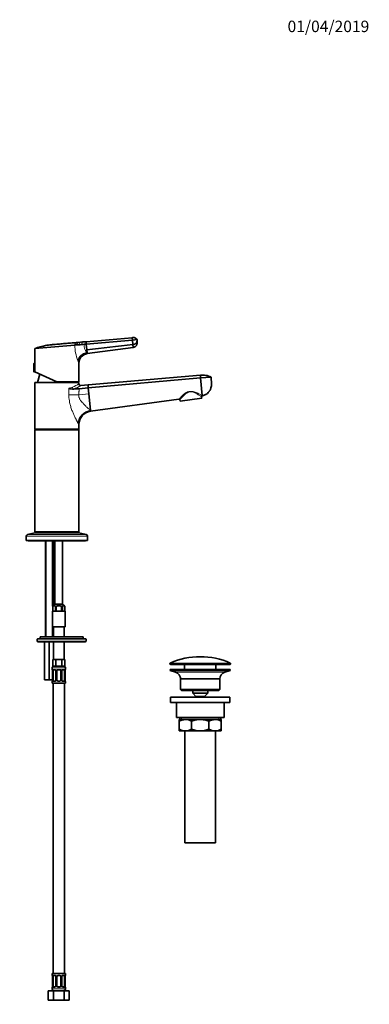
# Model space of a CAD drawing. Units: millimetres. Extents: x 0 to 1478, y 0 to 1758.
# Drawn here: x 1112 to 1478, y 727 to 1758 of the extents above; entities that cross this region are included whole.
import ezdxf
from ezdxf import colors
from ezdxf.entities.mleader import LeaderData, LeaderLine
from ezdxf.math import Vec2, Vec3

# ---------------------------------------------------------------- set-up
doc = ezdxf.new("R2010")
doc.units = ezdxf.units.MM
doc.layers.add('DV4_Défaut', color=7, linetype='Continuous')
doc.layers.add('Défaut', color=7, linetype='Continuous')

# ---------------------------------------------------------------- blocks, each defined once
blk = doc.blocks.new('_DOT')
at = {"color": 0}
blk.add_line((0, 0), (-1, 0), dxfattribs=at)
at = {"color": 0, "const_width": 0.333}
blk.add_lwpolyline([(-0.1665, 0, 1), (0.1665, 0, 1)], format="xyb", close=True, dxfattribs=at)
blk = doc.blocks.new('SE3')
at = {"layer": 'DV4_Défaut', "color": 7, "linetype": 'Continuous', "lineweight": 35}
for p, q in [((1181.6, 1420.6), (1229.9, 1424.8)), ((1229.9, 1424.8), (1230.1, 1422.3)), ((1128, 1413.4), (1169.8, 1417.1)), ((1128, 1413.4), (1128, 1397.9)), ((1169.8, 1417.1), (1169.8, 1417.1)), ((1171.3, 1419.7), (1173.4, 1419.9)), ((1173.4, 1419.9), (1175.6, 1420.1)), ((1175.6, 1420.1), (1177.8, 1420.3)), ((1177.8, 1420.3), (1181.6, 1420.6)), ((1179.6, 1417.9), (1181.8, 1418.1)), ((1181.6, 1420.6), (1181.8, 1418.1)), ((1181.8, 1418.1), (1230.1, 1422.3)), ((1182.3, 1412.1), (1181.8, 1418.1)), ((1182.7, 1408.1), (1230.8, 1414.6)), ((1230.1, 1422.3), (1234.9, 1422.8)), ((1230.1, 1422.3), (1230.5, 1417.6)), ((1230.5, 1417.6), (1230.8, 1414.6)), ((1182.6, 1409.4), (1182.3, 1412.1)), ((1182.6, 1409), (1182.6, 1409.4)), ((1182.7, 1408.1), (1182.6, 1409)), ((1127, 1397.6), (1127, 1389.2)), ((1128, 1397.9), (1127.3, 1397.9)), ((1128, 1397.9), (1128, 1388.9)), ((1174, 1378.4), (1174, 1398.1)), ((1127.3, 1388.9), (1128, 1388.9)), ((1151, 1378.4), (1128, 1389.1)), ((1133.2, 1386.7), (1130.8, 1377.9)), ((1183.7, 1375.3), (1301.2, 1385.6)), ((1183.9, 1372.3), (1301.4, 1382.6)), ((1301.2, 1385.6), (1301.4, 1382.6)), ((1301.4, 1382.6), (1312.4, 1383.5)), ((1301.4, 1382.6), (1303, 1364.1)), ((1128, 1377.9), (1174, 1377.9)), ((1128, 1377.9), (1128, 1328.9)), ((1151, 1378.4), (1174, 1378.4)), ((1171.3, 1377.9), (1171.1, 1378.4)), ((1174, 1376.6), (1174, 1377.9)), ((1174.2, 1371.4), (1183.9, 1372.3)), ((1176.2, 1374.6), (1183.7, 1375.3)), ((1183.9, 1372.3), (1183.7, 1375.3)), ((1183.9, 1372.3), (1184.5, 1366)), ((1168.6, 1371), (1168.6, 1371)), ((1184.5, 1366), (1186, 1348.8)), ((1302.6, 1361.6), (1279.9, 1358.4)), ((1302.6, 1361.6), (1302.5, 1362.9)), ((1303, 1364.1), (1303.1, 1363.9)), ((1278.6, 1360.5), (1186.1, 1347.7)), ((1279.7, 1359.7), (1279.9, 1358.4)), ((1186, 1348.8), (1186, 1348.7)), ((1186, 1348.7), (1186.1, 1347.7)), ((1174, 1328.9), (1174, 1333.8)), ((1128.5, 1328.9), (1128, 1328.4)), ((1128, 1328.9), (1174, 1328.9)), ((1128, 1328.4), (1174, 1328.4)), ((1128, 1328.4), (1128, 1221.4)), ((1174, 1328.4), (1173.5, 1328.9)), ((1174, 1221.4), (1174, 1328.4)), ((1119, 1217), (1119, 1212.4)), ((1128, 1220.4), (1120.3, 1218.7)), ((1128, 1221.4), (1174, 1221.4)), ((1128, 1221.4), (1128.5, 1220.9)), ((1128, 1220.4), (1174, 1220.4)), ((1128.5, 1220.9), (1173.5, 1220.9)), ((1131, 1220.9), (1131, 1220.4)), ((1171, 1220.4), (1171, 1220.9)), ((1173.5, 1220.9), (1174, 1221.4)), ((1181.7, 1218.7), (1174, 1220.4)), ((1183, 1212.4), (1183, 1217)), ((1119, 1212.4), (1183, 1212.4)), ((1121, 1212.4), (1121, 1211.9)), ((1121, 1211.9), (1181, 1211.9)), ((1139, 1211.9), (1139, 1111.4)), ((1147, 1143.6), (1147, 1211.9)), ((1149, 1211.9), (1149, 1145.6)), ((1157, 1145.6), (1157, 1211.9)), ((1181, 1211.9), (1181, 1212.4)), ((1149, 1145.6), (1146.9, 1143.5)), ((1149, 1145.6), (1157, 1145.6)), ((1159.2, 1143.5), (1157, 1145.6)), ((1146.5, 1138.4), (1159.5, 1138.4)), ((1146.5, 1138.4), (1146.5, 1121.9)), ((1146.9, 1143.5), (1146.9, 1143.5)), ((1146.9, 1143.5), (1146.9, 1138.4)), ((1146.9, 1143.5), (1146.9, 1138.4)), ((1150.3, 1143.5), (1149.6, 1143.5)), ((1149.6, 1143.5), (1149.6, 1138.4)), ((1150.3, 1143.5), (1150.3, 1138.4)), ((1155.8, 1143.5), (1155.8, 1138.4)), ((1156.4, 1143.5), (1155.8, 1143.5)), ((1156.4, 1143.5), (1156.4, 1138.4)), ((1159.1, 1143.5), (1159.2, 1143.5)), ((1159.1, 1143.5), (1159.1, 1138.4)), ((1159.2, 1138.4), (1159.2, 1143.5)), ((1159.5, 1121.9), (1159.5, 1138.4)), ((1146.5, 1121.9), (1159.5, 1121.9)), ((1147, 1111.4), (1147, 1121.9)), ((1147.5, 1121.9), (1147.5, 1111.4)), ((1158.5, 1111.4), (1158.5, 1121.9)), ((1130.5, 1108.9), (1130.5, 1106.9)), ((1131, 1109.4), (1181, 1109.4)), ((1181, 1106.4), (1131, 1106.4)), ((1133.5, 1111.4), (1178.5, 1111.4)), ((1133.5, 1111.4), (1133.5, 1109.4)), ((1138, 1066.4), (1138, 1106.4)), ((1143, 1066.4), (1143, 1106.4)), ((1147.5, 1106.4), (1147.5, 1087.9)), ((1158.5, 1087.9), (1158.5, 1106.4)), ((1178.5, 1109.4), (1178.5, 1111.4)), ((1181.5, 1106.9), (1181.5, 1108.9)), ((1148.2, 1087.9), (1146.7, 1087.9)), ((1146.7, 1087.9), (1146.7, 1080.9)), ((1149.8, 1087.9), (1148.2, 1087.9)), ((1153, 1087.9), (1149.8, 1087.9)), ((1149.8, 1087.9), (1149.8, 1080.9)), ((1156.2, 1087.9), (1153, 1087.9)), ((1157.8, 1087.9), (1156.2, 1087.9)), ((1156.2, 1087.9), (1156.2, 1080.9)), ((1159.4, 1087.9), (1157.8, 1087.9)), ((1159.4, 1087.9), (1159.4, 1080.9)), ((1269.3, 1083.6), (1269.3, 1083.2)), ((1332.8, 1083.2), (1332.8, 1083.6)), ((1146, 1078.9), (1146, 1077.4)), ((1146.5, 1076), (1146.5, 1066.1)), ((1149.8, 1080.9), (1146.7, 1080.9)), ((1147.2, 1066.1), (1147.2, 1076)), ((1149.1, 1077), (1147.7, 1077)), ((1156.2, 1080.9), (1149.8, 1080.9)), ((1150, 1076), (1150, 1066.1)), ((1151, 1066.1), (1151, 1076)), ((1154, 1077), (1152, 1077)), ((1155, 1076), (1155, 1066.1)), ((1156.1, 1066.1), (1156.1, 1076)), ((1159.4, 1080.9), (1156.2, 1080.9)), ((1158.3, 1077), (1156.9, 1077)), ((1158.8, 1076), (1158.8, 1066.1)), ((1159.6, 1076), (1159.6, 1076.2)), ((1159.6, 1066.1), (1159.6, 1076)), ((1160, 1077.4), (1160, 1078.9)), ((1269.5, 1077.4), (1332.5, 1077.4)), ((1269.5, 1077.4), (1269.5, 1076.4)), ((1269.5, 1076.4), (1332.5, 1076.4)), ((1269.5, 1076.4), (1275.2, 1074.5)), ((1269.8, 1082.7), (1332.3, 1082.7)), ((1284.5, 1082.7), (1284.5, 1077.4)), ((1317.5, 1077.4), (1317.5, 1082.7)), ((1326.8, 1074.5), (1332.5, 1076.4)), ((1332.5, 1076.4), (1332.5, 1077.4)), ((1138, 1066.4), (1143, 1066.4)), ((1143, 1066.4), (1146.5, 1066.4)), ((1146, 1064.7), (1146, 1062.9)), ((1146, 1062.9), (1160, 1062.9)), ((1146.4, 1066.1), (1146.4, 1065.9)), ((1147, 1062.9), (1147, 758.9)), ((1147.7, 1065.1), (1149.1, 1065.1)), ((1152, 1065.1), (1154, 1065.1)), ((1156.9, 1065.1), (1158.3, 1065.1)), ((1159, 758.9), (1159, 1062.9)), ((1160, 1062.9), (1160, 1064.7)), ((1280.5, 1067.4), (1321.5, 1067.4)), ((1280.5, 1067.4), (1280.5, 1056.4)), ((1321.5, 1056.4), (1321.5, 1067.4)), ((1280.5, 1056.4), (1321.5, 1056.4)), ((1280.5, 1056.4), (1281.5, 1055.4)), ((1281.5, 1055.4), (1320.5, 1055.4)), ((1293.3, 1055.4), (1293.3, 1052.4)), ((1293.3, 1052.4), (1308.8, 1052.4)), ((1293.3, 1052.4), (1296.5, 1048.9)), ((1305.5, 1048.9), (1308.8, 1052.4)), ((1308.8, 1052.4), (1308.8, 1055.4)), ((1320.5, 1055.4), (1321.5, 1056.4)), ((1270, 1048.4), (1332, 1048.4)), ((1270, 1048.4), (1270, 1042.9)), ((1270, 1042.9), (1332, 1042.9)), ((1276, 1042.9), (1276, 1026.9)), ((1296.5, 1048.9), (1305.5, 1048.9)), ((1326, 1026.9), (1326, 1042.9)), ((1332, 1042.9), (1332, 1048.4)), ((1276, 1026.9), (1326, 1026.9)), ((1279, 1024.9), (1285.4, 1024.9)), ((1279, 1023.1), (1279, 1024.9)), ((1279, 1014.7), (1279, 1023.1)), ((1279.7, 1026.9), (1279.7, 1024.9)), ((1285.4, 1024.9), (1301, 1024.9)), ((1291.9, 1014.7), (1291.9, 1023.1)), ((1301, 1024.9), (1316.6, 1024.9)), ((1310.1, 1014.7), (1310.1, 1023.1)), ((1316.6, 1024.9), (1323, 1024.9)), ((1322.4, 1024.9), (1322.4, 1026.9)), ((1323, 1024.9), (1323, 1023.1)), ((1323, 1014.7), (1323, 1023.1)), ((1279, 1012.9), (1279, 1014.7)), ((1279, 1012.9), (1285.4, 1012.9)), ((1285, 1012.9), (1285, 895.9)), ((1285.4, 1012.9), (1301, 1012.9)), ((1301, 1012.9), (1316.6, 1012.9)), ((1316.6, 1012.9), (1323, 1012.9)), ((1317, 895.9), (1317, 1012.9)), ((1323, 1014.7), (1323, 1012.9)), ((1285, 895.9), (1317, 895.9)), ((1146, 758.9), (1160, 758.9)), ((1146, 758.9), (1146, 757.1)), ((1146.5, 755.7), (1146.5, 745.8)), ((1147.2, 745.8), (1147.2, 755.7)), ((1149.1, 756.7), (1147.7, 756.7)), ((1150, 755.7), (1150, 745.8)), ((1151, 745.8), (1151, 755.7)), ((1154, 756.7), (1152, 756.7)), ((1155, 755.7), (1155, 745.8)), ((1156.1, 745.8), (1156.1, 755.7)), ((1158.3, 756.7), (1156.9, 756.7)), ((1158.8, 755.7), (1158.8, 745.8)), ((1159.6, 755.7), (1159.6, 755.9)), ((1159.6, 745.8), (1159.6, 755.7)), ((1160, 757.1), (1160, 758.9)), ((1146, 744.4), (1146, 742.9)), ((1146.4, 745.8), (1146.4, 745.6)), ((1147.7, 744.8), (1149.1, 744.8)), ((1152, 744.8), (1154, 744.8)), ((1156.9, 744.8), (1158.3, 744.8)), ((1160, 742.9), (1160, 744.4)), ((1142, 740.9), (1147.5, 740.9)), ((1142, 730.9), (1142, 740.9)), ((1147.5, 740.9), (1158.5, 740.9)), ((1147.5, 730.9), (1147.5, 740.9)), ((1158.5, 740.9), (1164, 740.9)), ((1158.5, 730.9), (1158.5, 740.9)), ((1164, 730.9), (1164, 740.9)), ((1142, 730.9), (1147.5, 730.9)), ((1147.5, 730.9), (1158.5, 730.9)), ((1158.5, 730.9), (1164, 730.9))]:
    blk.add_line(p, q, dxfattribs=at)
at = {"layer": 'DV4_Défaut', "color": 7, "linetype": 'Continuous', "lineweight": 18}
for p, q in [((1182.2, 1409.4), (1182.6, 1409.4)), ((1182.2, 1409.4), (1182.6, 1409)), ((1127.3, 1397.9), (1127.3, 1388.9)), ((1173.2, 1399.9), (1172.9, 1400.9)), ((1163.4, 1370.5), (1163.4, 1371.9)), ((1163.6, 1365.1), (1163.4, 1370.5)), ((1163.6, 1365.1), (1173.9, 1365.1)), ((1168.6, 1371), (1168.6, 1371)), ((1168.6, 1371), (1168.6, 1371)), ((1173.9, 1365.1), (1184.5, 1366)), ((1173.1, 1335.1), (1173, 1335.3)), ((1119, 1217), (1183, 1217)), ((1120.3, 1218.7), (1181.7, 1218.7)), ((1139.8, 1211.9), (1139.8, 1111.4)), ((1146.2, 1211.9), (1146.2, 1143.6)), ((1146.2, 1121.9), (1146.2, 1111.4)), ((1181.5, 1108.9), (1130.5, 1108.9)), ((1130.5, 1106.9), (1181.5, 1106.9)), ((1269.3, 1083.6), (1332.8, 1083.6)), ((1269.3, 1083.2), (1332.8, 1083.2)), ((1269.6, 1084), (1332.5, 1084)), ((1146, 1078.9), (1160, 1078.9)), ((1146.1, 1077.4), (1146, 1077.4)), ((1146.5, 1076), (1146.5, 1066.1)), ((1146.5, 1076), (1146.5, 1076)), ((1146.6, 1066.1), (1146.6, 1076)), ((1147.2, 1076), (1146.6, 1076)), ((1147.4, 1077.4), (1148.9, 1077.4)), ((1150, 1076), (1150.2, 1076)), ((1150.2, 1076), (1150.2, 1066.1)), ((1150.5, 1066.1), (1150.5, 1076)), ((1151, 1076), (1150.5, 1076)), ((1151.9, 1077.4), (1154.1, 1077.4)), ((1155, 1076), (1155.5, 1076)), ((1155.5, 1076), (1155.5, 1066.1)), ((1155.8, 1066.1), (1155.8, 1076)), ((1156.1, 1076), (1155.8, 1076)), ((1157.1, 1077.4), (1158.6, 1077.4)), ((1158.8, 1076), (1159.4, 1076)), ((1159.4, 1076), (1159.4, 1066.1)), ((1159.5, 1066.1), (1159.5, 1076)), ((1159.5, 1076), (1159.6, 1076)), ((1160, 1077.4), (1159.9, 1077.4)), ((1275.2, 1074.5), (1326.8, 1074.5)), ((1146.1, 1064.7), (1146, 1064.7)), ((1146.5, 1066.1), (1146.5, 1066.1)), ((1146.6, 1066.1), (1147.2, 1066.1)), ((1148.9, 1064.7), (1147.4, 1064.7)), ((1150.2, 1066.1), (1150, 1066.1)), ((1150.5, 1066.1), (1151, 1066.1)), ((1154.1, 1064.7), (1151.9, 1064.7)), ((1155.5, 1066.1), (1155, 1066.1)), ((1155.8, 1066.1), (1156.1, 1066.1)), ((1158.6, 1064.7), (1157.1, 1064.7)), ((1159.4, 1066.1), (1158.8, 1066.1)), ((1159.6, 1066.1), (1159.5, 1066.1)), ((1159.9, 1064.7), (1160, 1064.7)), ((1281.5, 1026.9), (1281.5, 1024.9)), ((1320.5, 1026.9), (1320.5, 1024.9)), ((1146.1, 757.1), (1146, 757.1)), ((1146.5, 755.7), (1146.5, 745.8)), ((1146.5, 755.7), (1146.5, 755.7)), ((1146.6, 745.8), (1146.6, 755.7)), ((1147.2, 755.7), (1146.6, 755.7)), ((1147.4, 757.1), (1148.9, 757.1)), ((1150, 755.7), (1150.2, 755.7)), ((1150.2, 755.7), (1150.2, 745.8)), ((1150.5, 745.8), (1150.5, 755.7)), ((1151, 755.7), (1150.5, 755.7)), ((1151.9, 757.1), (1154.1, 757.1)), ((1155, 755.7), (1155.5, 755.7)), ((1155.5, 755.7), (1155.5, 745.8)), ((1155.8, 745.8), (1155.8, 755.7)), ((1156.1, 755.7), (1155.8, 755.7)), ((1157.1, 757.1), (1158.6, 757.1)), ((1158.8, 755.7), (1159.4, 755.7)), ((1159.4, 755.7), (1159.4, 745.8)), ((1159.5, 745.8), (1159.5, 755.7)), ((1159.5, 755.7), (1159.6, 755.7)), ((1159.9, 757.1), (1160, 757.1)), ((1146, 744.4), (1146.1, 744.4)), ((1146, 742.9), (1160, 742.9)), ((1146.5, 745.8), (1146.5, 745.8)), ((1146.6, 745.8), (1147.2, 745.8)), ((1148.9, 744.4), (1147.4, 744.4)), ((1150.2, 745.8), (1150, 745.8)), ((1150.5, 745.8), (1151, 745.8)), ((1154.1, 744.4), (1151.9, 744.4)), ((1155.5, 745.8), (1155, 745.8)), ((1155.8, 745.8), (1156.1, 745.8)), ((1158.6, 744.4), (1157.1, 744.4)), ((1159.4, 745.8), (1158.8, 745.8)), ((1159.6, 745.8), (1159.5, 745.8)), ((1159.9, 744.4), (1160, 744.4))]:
    blk.add_line(p, q, dxfattribs=at)
for centre, radius, start, end in [((1218.1, 1417.9), 48.4, 181.0487, 200.6451), ((1177.2, 1417.4), 3.09, 120.3428, 179.6309), ((1180, 1417.9), 3.25, 133.5502, 184.2794), ((1189.8, 1416.3), 10.3, 171.0153, 222.4051), ((1182.7, 1403.2), 10.1, 199.5955, 210.3801), ((1161.5, 1387.6), 15.8, 276.9518, 291.2325), ((1155.7, 1401.3), 30.7, 292.1395, 306.6466), ((1158.5, 1401.5), 32.1, 288.4233, 303.4745), ((1303.1, 1364.3), 1.51, 235.3202, 246.448), ((1143.1, 1076), 3.35, 359.8705, 10.2708), ((1149.4, 1076), 2.78, 167.8078, 180.3687), ((1148.8, 1076), 1.39, 25.1473, 87.3249), ((1148.8, 1076), 1.38, 359.8791, 25.9211), ((1151.8, 1076), 1.34, 153.3511, 180.1815), ((1151.9, 1075.9), 1.49, 89.2905, 152.1251), ((1154.1, 1075.9), 1.49, 27.8747, 90.7097), ((1154.2, 1076), 1.34, 359.817, 26.6505), ((1157.2, 1076), 1.38, 154.0799, 180.1199), ((1157.2, 1076), 1.39, 92.6748, 154.853), ((1156.6, 1076), 2.78, 359.628, 12.1955), ((1162.9, 1076), 3.35, 169.7304, 180.1284), ((1143.1, 1066.1), 3.35, 349.7304, 0.1284), ((1149.4, 1066.1), 2.78, 179.628, 192.1955), ((1148.8, 1066.1), 1.39, 272.6748, 334.853), ((1148.8, 1066.1), 1.38, 334.0799, 0.1199), ((1151.8, 1066.1), 1.34, 179.817, 206.6505), ((1151.9, 1066.2), 1.49, 207.8747, 270.7097), ((1154.1, 1066.2), 1.49, 269.2905, 332.1251), ((1154.2, 1066.1), 1.34, 333.3511, 0.1815), ((1157.2, 1066.1), 1.38, 179.8791, 205.9211), ((1157.2, 1066.1), 1.39, 205.1473, 267.3249), ((1156.6, 1066.1), 2.78, 347.8078, 0.3687), ((1162.9, 1066.1), 3.35, 179.8705, 190.2708), ((1143.1, 755.7), 3.35, 359.8705, 10.2708), ((1149.4, 755.7), 2.78, 167.8078, 180.3687), ((1148.8, 755.7), 1.39, 25.1473, 87.3249), ((1148.8, 755.7), 1.38, 359.8791, 25.9211), ((1151.8, 755.7), 1.34, 153.3511, 180.1815), ((1151.9, 755.6), 1.49, 89.2905, 152.1251), ((1154.1, 755.6), 1.49, 27.8747, 90.7097), ((1154.2, 755.7), 1.34, 359.817, 26.6505), ((1157.2, 755.7), 1.38, 154.0799, 180.1199), ((1157.2, 755.7), 1.39, 92.6748, 154.853), ((1156.6, 755.7), 2.78, 359.628, 12.1955), ((1162.9, 755.7), 3.35, 169.7304, 180.1284), ((1143.1, 745.8), 3.35, 349.7304, 0.1284), ((1149.4, 745.8), 2.78, 179.628, 192.1955), ((1148.8, 745.8), 1.39, 272.6748, 334.853), ((1148.8, 745.8), 1.38, 334.0799, 0.1199), ((1151.8, 745.8), 1.34, 179.817, 206.6505), ((1151.9, 745.9), 1.49, 207.8747, 270.7097), ((1154.1, 745.9), 1.49, 269.2905, 332.1251), ((1154.2, 745.8), 1.34, 333.3511, 0.1815), ((1157.2, 745.8), 1.38, 179.8791, 205.9211), ((1157.2, 745.8), 1.39, 205.1473, 267.3249), ((1156.6, 745.8), 2.78, 347.8078, 0.3687), ((1162.9, 745.8), 3.35, 179.8705, 190.2708)]:
    blk.add_arc(centre, radius, start, end, dxfattribs=at)
at = {"layer": 'DV4_Défaut', "color": 7, "linetype": 'Continuous', "lineweight": 35}
for centre, radius, start, end in [((1004.8, 3358.7), 1948.7, 274.9835, 275.0632), ((985.3, 3632.4), 2223, 274.941, 275.015), ((1184, 1398.1), 10, 97.617, 180), ((1127.3, 1397.6), 0.304, 90, 180), ((1127.3, 1389.2), 0.304, 180, 270), ((1168, 1382.4), 11.5, 246.8014, 273.2104), ((1176, 1376.6), 2, 180, 275), ((1303.5, 1363), 1, 113.1647, 188), ((1278.7, 1359.6), 1, 8, 97.9121), ((1188, 1333.8), 14, 97.8962, 180), ((1120.7, 1217), 1.7, 102.5, 180), ((1181.3, 1217), 1.7, 0, 77.5), ((1131, 1108.9), 0.5, 90, 180), ((1131, 1106.9), 0.5, 180, 270), ((1181, 1108.9), 0.5, 0, 90), ((1181, 1106.9), 0.5, 270, 0), ((1269.8, 1083.6), 0.5, 113.9367, 180), ((1269.8, 1083.2), 0.5, 180, 270), ((1301, 1013.2), 77.5, 90, 113.9367), ((1301, 1013.2), 77.5, 66.0633, 90), ((1332.3, 1083.2), 0.5, 270, 0), ((1332.3, 1083.6), 0.5, 0, 66.0633), ((1148, 1078.9), 2, 90, 180), ((1146.4, 1077.4), 0.4, 180, 238.3275), ((1144.7, 1076.2), 1.69, 3.1028, 10.3345), ((1145, 1076.1), 1.42, 356.0756, 9.1474), ((1149.3, 1076.1), 0.637, 351.7109, 32.0972), ((1152, 1076), 1, 154.4167, 180), ((1152, 1076), 1, 90, 154.4167), ((1154, 1076), 1, 25.5833, 90), ((1154, 1076), 1, 0, 25.5833), ((1156.8, 1076.1), 0.74, 151.0412, 185.888), ((1158, 1078.9), 2, 0, 90), ((1161.7, 1076.1), 2.15, 168.6599, 177.3708), ((1159.6, 1077.4), 0.4, 304.0958, 0), ((1272.7, 1067), 7.85, 2.6706, 71.2375), ((1329.3, 1067), 7.85, 108.7625, 177.3294), ((1146.4, 1064.7), 0.4, 124.0958, 180), ((1144.3, 1066), 2.15, 348.6592, 357.3724), ((1149.2, 1066), 0.739, 331.0418, 5.8889), ((1152, 1066.1), 1, 180, 205.5833), ((1152, 1066.1), 1, 205.5833, 270), ((1154, 1066.1), 1, 270, 334.4167), ((1154, 1066.1), 1, 334.4167, 0), ((1156.7, 1066), 0.638, 171.6915, 212.1336), ((1161, 1066), 1.42, 176.0752, 189.1469), ((1161.3, 1065.9), 1.68, 183.0864, 190.3686), ((1159.6, 1064.7), 0.4, 0, 59.2184), ((1285.8, 1011.4), 13.5, 91.3148, 120.1082), ((1285.2, 1011.7), 13.3, 59.6607, 88.9163), ((1316.9, 1011.4), 13.5, 91.3148, 120.1082), ((1316.3, 1011.7), 13.3, 59.6607, 88.9163), ((1285.7, 1026.2), 13.3, 239.6607, 268.9163), ((1285.1, 1026.4), 13.5, 271.3148, 300.1082), ((1316.8, 1026.2), 13.3, 239.6607, 268.9163), ((1316.3, 1026.4), 13.5, 271.3148, 300.1082), ((1146.4, 757.1), 0.4, 180, 238.3275), ((1144.7, 755.9), 1.69, 3.1028, 10.3345), ((1145, 755.8), 1.42, 356.0756, 9.1474), ((1149.3, 755.8), 0.637, 351.7109, 32.0972), ((1152, 755.7), 1, 154.4167, 180), ((1152, 755.7), 1, 90, 154.4167), ((1154, 755.7), 1, 25.5833, 90), ((1154, 755.7), 1, 0, 25.5833), ((1156.8, 755.8), 0.74, 151.0412, 185.888), ((1161.7, 755.8), 2.15, 168.6599, 177.3708), ((1159.6, 757.1), 0.4, 304.0958, 0), ((1146.4, 744.4), 0.4, 124.0958, 180), ((1148, 742.9), 2, 180, 270), ((1144.3, 745.7), 2.15, 348.6592, 357.3724), ((1149.2, 745.8), 0.739, 331.0418, 5.8889), ((1152, 745.8), 1, 180, 205.5833), ((1152, 745.8), 1, 205.5833, 270), ((1154, 745.8), 1, 270, 334.4167), ((1154, 745.8), 1, 334.4167, 0), ((1156.7, 745.7), 0.638, 171.6915, 212.1336), ((1158, 742.9), 2, 270, 0), ((1161, 745.7), 1.42, 176.0752, 189.1469), ((1161.3, 745.6), 1.68, 183.0864, 190.3686), ((1159.6, 744.4), 0.4, 0, 59.2184)]:
    blk.add_arc(centre, radius, start, end, dxfattribs=at)
at = {"layer": 'DV4_Défaut', "color": 7, "linetype": 'Continuous', "lineweight": 18}
for centre, major_axis, ratio, start_param, end_param in [((1182.9, 1400.9), (-9.64, -4.46), 0.787277, 4.435589, 5.751598), ((1183.4, 1399.9), (-9.48, -4.65), 0.852148, 4.394105, 5.760571), ((1168.7, 1372.8), (-0.67, 1.88), 0.68447, 1.331058, 2.629043), ((1303.2, 1363.2), (0.526, 0.85), 0.966271, 0.7071, 2.247541), ((1187.2, 1335.3), (-12.1, -8.7), 0.882161, 4.227434, 5.596918), ((1187.3, 1335.1), (-12.1, -8.7), 0.891572, 4.232519, 5.602285), ((1146.5, 1077.4), (0, -0.4), 0.988455, 4.712389, 5.616405), ((1146.8, 1076.6), (0.394, 0.069), 0.426558, 2.752818, 3.150739), ((1147, 1076.6), (0.391, -0.084), 0.411702, 3.62283, 5.508006), ((1147.7, 1077.4), (0, -0.4), 0.806081, 4.712389, 6.283185), ((1149.1, 1077.4), (0, -0.4), 0.591806, 4.712389, 6.283185), ((1150.2, 1076.6), (0.363, 0.168), 0.191543, 1.963754, 3.152029), ((1150.7, 1076.6), (0.361, -0.173), 0.155676, 4.398009, 6.283185), ((1152, 1077.4), (0, -0.4), 0.151515, 4.712389, 6.283185), ((1154, 1077.4), (0, -0.4), 0.151515, 0, 1.570796), ((1155.3, 1076.6), (-0.361, -0.173), 0.155676, 0, 1.885177), ((1155.8, 1076.6), (-0.363, 0.168), 0.191543, 3.130731, 4.319431), ((1156.9, 1077.4), (0, -0.4), 0.591806, 0, 1.570796), ((1158.3, 1077.4), (0, -0.4), 0.806081, 0, 1.570796), ((1159, 1076.6), (-0.391, -0.084), 0.411702, 0.775179, 2.660356), ((1159.2, 1076.6), (-0.394, 0.069), 0.426558, 3.13611, 3.530367), ((1159.5, 1077.4), (0, -0.4), 0.988455, 0.670295, 1.570796), ((1146.5, 1064.7), (0, -0.4), 0.988455, 3.806418, 4.712389), ((1146.8, 1065.5), (0.394, -0.069), 0.426558, 3.134966, 3.530367), ((1147, 1065.5), (-0.391, -0.084), 0.411702, 3.916772, 5.801948), ((1147.7, 1064.7), (0, -0.4), 0.806081, 3.141593, 4.712389), ((1149.1, 1064.7), (0, -0.4), 0.591806, 3.141593, 4.712389), ((1150.2, 1065.5), (0.363, -0.168), 0.191543, 3.124455, 4.319431), ((1150.7, 1065.5), (-0.361, -0.173), 0.155676, 3.141593, 5.026769), ((1152, 1064.7), (0, -0.4), 0.151515, 3.141593, 4.712389), ((1154, 1064.7), (0, -0.4), 0.151515, 1.570796, 3.141593), ((1155.3, 1065.5), (0.361, -0.173), 0.155676, 1.256416, 3.141593), ((1155.8, 1065.5), (-0.363, -0.168), 0.191543, 1.963754, 3.15816), ((1156.9, 1064.7), (0, -0.4), 0.591806, 1.570796, 3.141593), ((1158.3, 1064.7), (0, -0.4), 0.806081, 1.570796, 3.141593), ((1159, 1065.5), (0.391, -0.084), 0.411702, 0.481237, 2.366414), ((1159.2, 1065.5), (-0.394, -0.069), 0.426558, 2.752818, 3.152232), ((1159.5, 1064.7), (0, -0.4), 0.988455, 1.570796, 2.479588), ((1146.5, 757.1), (0, -0.4), 0.988455, 4.712389, 5.616405), ((1146.8, 756.3), (0.394, 0.069), 0.426558, 2.752818, 3.150739), ((1147, 756.3), (0.391, -0.084), 0.411702, 3.62283, 5.508006), ((1147.7, 757.1), (0, -0.4), 0.806081, 4.712389, 6.283185), ((1149.1, 757.1), (0, -0.4), 0.591806, 4.712389, 6.283185), ((1150.2, 756.3), (0.363, 0.168), 0.191543, 1.963754, 3.152029), ((1150.7, 756.3), (0.361, -0.173), 0.155676, 4.398009, 6.283185), ((1152, 757.1), (0, -0.4), 0.151515, 4.712389, 6.283185), ((1154, 757.1), (0, -0.4), 0.151515, 0, 1.570796), ((1155.3, 756.3), (-0.361, -0.173), 0.155676, 0, 1.885177), ((1155.8, 756.3), (-0.363, 0.168), 0.191543, 3.130731, 4.319431), ((1156.9, 757.1), (0, -0.4), 0.591806, 0, 1.570796), ((1158.3, 757.1), (0, -0.4), 0.806081, 0, 1.570796), ((1159, 756.3), (-0.391, -0.084), 0.411702, 0.775179, 2.660356), ((1159.2, 756.3), (-0.394, 0.069), 0.426558, 3.13611, 3.530367), ((1159.5, 757.1), (0, -0.4), 0.988455, 0.670295, 1.570796), ((1146.5, 744.4), (0, -0.4), 0.988455, 3.806418, 4.712389), ((1146.8, 745.2), (0.394, -0.069), 0.426558, 3.134966, 3.530367), ((1147, 745.2), (-0.391, -0.084), 0.411702, 3.916772, 5.801948), ((1147.7, 744.4), (0, -0.4), 0.806081, 3.141593, 4.712389), ((1149.1, 744.4), (0, -0.4), 0.591806, 3.141593, 4.712389), ((1150.2, 745.2), (0.363, -0.168), 0.191543, 3.124455, 4.319431), ((1150.7, 745.2), (-0.361, -0.173), 0.155676, 3.141593, 5.026769), ((1152, 744.4), (0, -0.4), 0.151515, 3.141593, 4.712389), ((1154, 744.4), (0, -0.4), 0.151515, 1.570796, 3.141593), ((1155.3, 745.2), (0.361, -0.173), 0.155676, 1.256416, 3.141593), ((1155.8, 745.2), (-0.363, -0.168), 0.191543, 1.963754, 3.15816), ((1156.9, 744.4), (0, -0.4), 0.591806, 1.570796, 3.141593), ((1158.3, 744.4), (0, -0.4), 0.806081, 1.570796, 3.141593), ((1159, 745.2), (0.391, -0.084), 0.411702, 0.481237, 2.366414), ((1159.2, 745.2), (-0.394, -0.069), 0.426558, 2.752818, 3.152232), ((1159.5, 744.4), (0, -0.4), 0.988455, 1.570796, 2.479588)]:
    blk.add_ellipse(centre, major_axis=major_axis, ratio=ratio, start_param=start_param, end_param=end_param, dxfattribs=at)
at = {"layer": 'DV4_Défaut', "color": 7, "linetype": 'Continuous', "lineweight": 35}
for centre, major_axis, ratio, start_param, end_param in [((1147.9, 1076), (0, 1), 0.707107, 1.124283, 1.570796), ((1147.9, 1076), (0, -1), 0.707107, 3.141593, 4.265876), ((1158.1, 1076), (0, 1), 0.707107, 5.158902, 6.283185), ((1158.1, 1076), (0, 1), 0.707107, 4.712389, 5.158902), ((1159.2, 1076.6), (-0.394, 0.069), 0.426558, 3.106938, 3.13611), ((1146.8, 1065.5), (0.394, -0.069), 0.426558, 3.108285, 3.134966), ((1147.9, 1066.1), (0, -1), 0.707107, 4.712389, 5.158902), ((1147.9, 1066.1), (0, -1), 0.707107, 5.158902, 6.283185), ((1158.1, 1066.1), (0, 1), 0.707107, 3.141593, 4.265876), ((1158.1, 1066.1), (0, 1), 0.707107, 4.265876, 4.712389), ((1147.9, 755.7), (0, -1), 0.707107, 4.265876, 4.712389), ((1147.9, 755.7), (0, -1), 0.707107, 3.141593, 4.265876), ((1158.1, 755.7), (0, 1), 0.707107, 5.158902, 6.283185), ((1158.1, 755.7), (0, 1), 0.707107, 4.712389, 5.158902), ((1159.2, 756.3), (-0.394, 0.069), 0.426558, 3.106938, 3.13611), ((1146.8, 745.2), (0.394, -0.069), 0.426558, 3.108285, 3.134966), ((1147.9, 745.8), (0, -1), 0.707107, 4.712389, 5.158902), ((1147.9, 745.8), (0, -1), 0.707107, 5.158902, 6.283185), ((1158.1, 745.8), (0, 1), 0.707107, 3.141593, 4.265876), ((1158.1, 745.8), (0, -1), 0.707107, 1.124283, 1.570796)]:
    blk.add_ellipse(centre, major_axis=major_axis, ratio=ratio, start_param=start_param, end_param=end_param, dxfattribs=at)
for points, knots in [([(1229.9, 1424.8), (1230.2, 1424.9), (1230.4, 1424.9), (1230.7, 1424.9), (1231.1, 1424.9), (1231.9, 1424.9), (1233.1, 1424.5), (1234.1, 1423.8), (1234.7, 1423.1), (1234.9, 1422.8)], [0, 0, 0, 0, 0.13337, 0.13337, 0.13337, 0.350027, 0.566685, 0.783342, 1, 1, 1, 1]), ([(1128, 1413.4), (1128.9, 1413.7), (1130.4, 1414.3), (1132.2, 1414.8), (1134.1, 1415.4), (1135.6, 1415.8), (1137.5, 1416.2), (1139.3, 1416.6), (1141, 1416.9), (1142.9, 1417.1), (1144.4, 1417.3), (1145.8, 1417.5), (1146.3, 1417.5), (1146.8, 1417.6), (1148.3, 1417.7), (1150.8, 1417.9), (1153.7, 1418.2), (1156.6, 1418.4), (1159.5, 1418.7), (1162.4, 1418.9), (1165.4, 1419.2), (1168.3, 1419.4), (1170.2, 1419.6), (1171.2, 1419.7), (1171.2, 1419.7), (1171.3, 1419.7), (1171.3, 1419.7)], [0, 0, 0, 0, 0.066305, 0.106832, 0.132624, 0.198969, 0.213665, 0.26535, 0.320497, 0.331773, 0.398237, 0.427329, 0.427329, 0.427329, 0.46474, 0.531272, 0.597823, 0.66438, 0.730927, 0.797452, 0.863944, 0.930397, 0.996807, 0.996807, 0.996807, 1, 1, 1, 1]), ([(1230.5, 1417.6), (1231, 1417.6), (1231.5, 1417.7), (1232.3, 1418), (1232.8, 1418.2), (1233.4, 1418.6), (1233.9, 1419), (1234.2, 1419.4), (1234.3, 1419.7), (1234.4, 1419.7), (1234.5, 1420), (1234.6, 1420.2), (1234.7, 1420.5), (1234.7, 1420.5), (1234.7, 1420.7), (1234.8, 1421.2), (1234.9, 1422), (1234.9, 1422.5), (1234.9, 1422.8)], [0, 0, 0, 0, 0.131542, 0.161519, 0.263083, 0.323037, 0.394625, 0.484556, 0.526167, 0.526167, 0.526167, 0.644625, 0.646074, 0.646074, 0.646074, 0.763083, 0.881542, 1, 1, 1, 1]), ([(1230.8, 1414.6), (1231.2, 1414.7), (1231.8, 1414.8), (1232.6, 1415.2), (1233.2, 1415.5), (1233.8, 1416.1), (1234.2, 1416.7), (1234.5, 1417.3), (1234.7, 1417.7), (1234.7, 1417.9), (1234.8, 1418.3), (1234.9, 1418.7), (1234.9, 1419.1), (1234.9, 1419.1), (1234.9, 1419.5), (1234.9, 1420.3), (1234.9, 1421.5), (1234.9, 1422.3), (1234.9, 1422.8)], [0, 0, 0, 0, 0.131542, 0.161519, 0.263083, 0.323037, 0.394625, 0.484556, 0.526167, 0.526167, 0.526167, 0.644625, 0.646074, 0.646074, 0.646074, 0.763083, 0.881542, 1, 1, 1, 1]), ([(1312.4, 1383.5), (1312.4, 1382.5), (1312.5, 1380.5), (1312.7, 1378.1), (1312.7, 1376.7), (1312.8, 1376.4), (1312.8, 1375.7), (1312.8, 1374.2), (1312.4, 1372.6), (1312, 1371.6), (1311.9, 1371.3), (1311.6, 1370.4), (1311, 1369.4), (1309.8, 1367.8), (1308.7, 1366.6), (1307.2, 1365.5), (1305.4, 1364.6), (1304, 1364.1), (1303.1, 1363.9)], [0, 0, 0, 0, 0.126494, 0.252987, 0.294911, 0.294911, 0.294911, 0.379481, 0.471183, 0.505975, 0.505975, 0.505975, 0.629481, 0.647456, 0.752987, 0.823728, 0.876494, 1, 1, 1, 1]), ([(1168.6, 1371), (1169.5, 1371), (1170.5, 1371.1), (1172.3, 1371.3), (1173.3, 1371.4), (1174.2, 1371.4)], [0, 0, 0, 0, 0.5, 0.5, 1, 1, 1, 1]), ([(1149.6, 1143.5), (1149.4, 1143.6), (1149.2, 1143.8), (1148.8, 1144), (1148.7, 1144), (1148.5, 1144.1), (1148.4, 1144.1), (1148, 1144.1), (1147.8, 1144), (1147.3, 1143.8), (1147.1, 1143.6), (1146.9, 1143.5)], [0, 0, 0, 0, 0.25, 0.25, 0.375, 0.375, 0.5, 0.5, 0.75, 0.75, 1, 1, 1, 1]), ([(1155.8, 1143.5), (1155.3, 1143.6), (1154.9, 1143.8), (1153.9, 1144), (1153.5, 1144.1), (1152.8, 1144.1), (1152.5, 1144.1), (1152.1, 1144), (1151.8, 1144), (1151.1, 1143.8), (1150.7, 1143.6), (1150.3, 1143.5)], [0, 0, 0, 0, 0.25, 0.25, 0.5, 0.5, 0.625, 0.625, 0.75, 0.75, 1, 1, 1, 1]), ([(1159.1, 1143.5), (1158.9, 1143.6), (1158.7, 1143.8), (1158.4, 1144), (1158.2, 1144), (1158, 1144.1), (1157.9, 1144.1), (1157.5, 1144.1), (1157.3, 1144), (1156.8, 1143.8), (1156.6, 1143.6), (1156.4, 1143.5)], [0, 0, 0, 0, 0.25, 0.25, 0.375, 0.375, 0.5, 0.5, 0.75, 0.75, 1, 1, 1, 1]), ([(1146.2, 1077.1), (1146.2, 1077.1), (1146.2, 1077.1), (1146.3, 1077), (1146.3, 1076.8), (1146.4, 1076.6), (1146.4, 1076.5)], [0, 0, 0, 0, 0.125318, 0.330213, 0.63514, 1, 1, 1, 1]), ([(1149.1, 1077), (1149.1, 1077), (1149.2, 1077), (1149.4, 1076.9), (1149.7, 1076.7), (1149.8, 1076.5), (1149.9, 1076.4)], [0, 0, 0, 0, 0.041186, 0.357853, 0.696235, 1, 1, 1, 1]), ([(1156.2, 1076.4), (1156.2, 1076.4), (1156.2, 1076.5), (1156.4, 1076.7), (1156.6, 1076.9), (1156.8, 1077), (1156.9, 1077), (1156.9, 1077)], [0, 0, 0, 0, 0.021208, 0.32065, 0.645566, 0.978662, 1, 1, 1, 1]), ([(1159.6, 1076.5), (1159.6, 1076.5), (1159.6, 1076.7), (1159.7, 1076.9), (1159.7, 1077), (1159.8, 1077.1), (1159.8, 1077.1), (1159.8, 1077.1)], [0, 0, 0, 0, 0.029172, 0.416241, 0.760336, 0.958126, 1, 1, 1, 1]), ([(1146.4, 1065.6), (1146.4, 1065.6), (1146.4, 1065.4), (1146.3, 1065.2), (1146.3, 1065.1), (1146.2, 1065), (1146.2, 1065), (1146.2, 1065)], [0, 0, 0, 0, 0.029289, 0.416311, 0.760365, 0.958131, 1, 1, 1, 1]), ([(1149.9, 1065.7), (1149.9, 1065.7), (1149.8, 1065.5), (1149.6, 1065.3), (1149.4, 1065.2), (1149.2, 1065.1), (1149.1, 1065.1), (1149.1, 1065.1)], [0, 0, 0, 0, 0.021349, 0.320758, 0.645639, 0.9787, 1, 1, 1, 1]), ([(1156.9, 1065.1), (1156.9, 1065.1), (1156.8, 1065.1), (1156.6, 1065.2), (1156.3, 1065.4), (1156.2, 1065.6), (1156.2, 1065.7)], [0, 0, 0, 0, 0.041214, 0.358152, 0.696826, 1, 1, 1, 1]), ([(1159.8, 1065), (1159.8, 1065), (1159.8, 1065), (1159.7, 1065.1), (1159.7, 1065.3), (1159.6, 1065.5), (1159.6, 1065.6)], [0, 0, 0, 0, 0.125371, 0.330352, 0.635408, 1, 1, 1, 1]), ([(1301, 1024.9), (1300.6, 1024.9), (1300.2, 1024.9), (1299.4, 1024.9), (1299.1, 1024.8), (1297.9, 1024.7), (1297.1, 1024.6), (1295.6, 1024.3), (1294.9, 1024.1), (1293.4, 1023.6), (1292.6, 1023.4), (1291.9, 1023.1)], [0, 0, 0, 0, 0.125, 0.125, 0.25, 0.25, 0.5, 0.5, 0.75, 0.75, 1, 1, 1, 1]), ([(1310.1, 1023.1), (1309.4, 1023.4), (1308.6, 1023.6), (1307.1, 1024.1), (1306.4, 1024.3), (1304.1, 1024.7), (1302.6, 1024.9), (1301, 1024.9)], [0, 0, 0, 0, 0.25, 0.25, 0.5, 0.5, 1, 1, 1, 1]), ([(1291.9, 1014.7), (1292.6, 1014.4), (1293.4, 1014.2), (1294.9, 1013.7), (1295.6, 1013.5), (1297.1, 1013.2), (1297.9, 1013.1), (1299.1, 1013), (1299.4, 1013), (1300.2, 1012.9), (1300.6, 1012.9), (1301, 1012.9)], [0, 0, 0, 0, 0.25, 0.25, 0.5, 0.5, 0.75, 0.75, 0.875, 0.875, 1, 1, 1, 1]), ([(1301, 1012.9), (1302.6, 1012.9), (1304.1, 1013.1), (1306.4, 1013.5), (1307.1, 1013.7), (1308.6, 1014.2), (1309.4, 1014.4), (1310.1, 1014.7)], [0, 0, 0, 0, 0.5, 0.5, 0.75, 0.75, 1, 1, 1, 1]), ([(1146.2, 756.8), (1146.2, 756.8), (1146.2, 756.8), (1146.3, 756.7), (1146.3, 756.5), (1146.4, 756.4), (1146.4, 756.2)], [0, 0, 0, 0, 0.125318, 0.330213, 0.63514, 1, 1, 1, 1]), ([(1149.1, 756.7), (1149.1, 756.7), (1149.2, 756.7), (1149.4, 756.7), (1149.7, 756.5), (1149.8, 756.3), (1149.9, 756.1)], [0, 0, 0, 0, 0.041186, 0.357853, 0.696235, 1, 1, 1, 1]), ([(1156.2, 756.1), (1156.2, 756.1), (1156.2, 756.3), (1156.4, 756.5), (1156.6, 756.7), (1156.8, 756.7), (1156.9, 756.7), (1156.9, 756.7)], [0, 0, 0, 0, 0.021208, 0.32065, 0.645566, 0.978662, 1, 1, 1, 1]), ([(1159.6, 756.2), (1159.6, 756.2), (1159.6, 756.4), (1159.7, 756.6), (1159.7, 756.8), (1159.8, 756.8), (1159.8, 756.8), (1159.8, 756.8)], [0, 0, 0, 0, 0.029172, 0.416241, 0.760336, 0.958126, 1, 1, 1, 1]), ([(1146.4, 745.3), (1146.4, 745.3), (1146.4, 745.2), (1146.3, 744.9), (1146.3, 744.8), (1146.2, 744.7), (1146.2, 744.7), (1146.2, 744.7)], [0, 0, 0, 0, 0.029289, 0.416311, 0.760365, 0.958131, 1, 1, 1, 1]), ([(1149.9, 745.4), (1149.9, 745.4), (1149.8, 745.3), (1149.6, 745.1), (1149.4, 744.9), (1149.2, 744.8), (1149.1, 744.8), (1149.1, 744.8)], [0, 0, 0, 0, 0.021349, 0.320758, 0.645639, 0.9787, 1, 1, 1, 1]), ([(1156.9, 744.8), (1156.9, 744.8), (1156.8, 744.8), (1156.6, 744.9), (1156.3, 745.1), (1156.2, 745.3), (1156.2, 745.4)], [0, 0, 0, 0, 0.041214, 0.358152, 0.696826, 1, 1, 1, 1]), ([(1159.8, 744.7), (1159.8, 744.7), (1159.8, 744.7), (1159.7, 744.8), (1159.7, 745), (1159.6, 745.2), (1159.6, 745.3)], [0, 0, 0, 0, 0.125371, 0.330352, 0.635408, 1, 1, 1, 1])]:
    blk.add_open_spline(points, degree=3, knots=knots, dxfattribs=at)
at = {"layer": 'DV4_Défaut', "color": 7, "linetype": 'Continuous', "lineweight": 18}
for points in [[(1171.3, 1419.7), (1171.3, 1419.7), (1171.1, 1419.6), (1170.5, 1419), (1169.9, 1418.1), (1169.8, 1417.4), (1169.8, 1417.1)], [(1173.4, 1419.9), (1173.4, 1419.9), (1173.2, 1419.7), (1172.5, 1419.2), (1171.8, 1418.3), (1171.7, 1417.6), (1171.7, 1417.2)]]:
    blk.add_open_spline(points, degree=3, dxfattribs=at)
at = {"layer": 'DV4_Défaut', "color": 7, "linetype": 'Continuous', "lineweight": 35}
for points in [[(1169.8, 1417.1), (1170.3, 1417.1), (1171, 1417.2), (1171.7, 1417.2)], [(1171.7, 1417.2), (1172.4, 1417.3), (1173.2, 1417.4), (1174.1, 1417.4)], [(1182.3, 1412.1), (1198.4, 1413.9), (1214.5, 1415.9), (1230.5, 1417.6)], [(1301.2, 1385.6), (1302.1, 1385.7), (1304.1, 1385.8), (1306.9, 1385.4), (1309.7, 1384.7), (1311.5, 1384), (1312.4, 1383.5)]]:
    blk.add_open_spline(points, degree=3, dxfattribs=at)
at = {"layer": 'DV4_Défaut', "color": 7, "linetype": 'Continuous', "lineweight": 18}
for points, degree, knots in [([(1173, 1335.3), (1172.8, 1335.6), (1172.6, 1336.1), (1172.2, 1337), (1171.7, 1337.9), (1171.3, 1338.9), (1170.8, 1339.9), (1169.9, 1341.6), (1168.7, 1344.2), (1167.1, 1347.7), (1165.7, 1351.6), (1164.7, 1355.3), (1164, 1358.8), (1163.6, 1361.9), (1163.6, 1364), (1163.6, 1365.1)], 3, [0, 0, 0, 0, 0.039639, 0.079544, 0.119781, 0.160419, 0.201522, 0.243153, 0.361893, 0.480113, 0.60444, 0.727257, 0.818562, 0.909219, 1, 1, 1, 1]), ([(1174.2, 1371.4), (1174.2, 1370.4), (1174.2, 1369.9), (1174.2, 1369.3), (1174.1, 1368.3), (1173.9, 1366), (1173.9, 1365.1)], 2, [0, 0, 0, 0.25, 0.25, 0.5, 0.5, 1, 1, 1]), ([(1173.9, 1365.1), (1173.9, 1364.8), (1173.9, 1364.3), (1173.9, 1363.5), (1174.1, 1362.5), (1174.5, 1361.5), (1175.3, 1359.9), (1176.6, 1358), (1178.4, 1356), (1180, 1354.3), (1181.3, 1353), (1182.4, 1351.9), (1183.7, 1350.8), (1184.9, 1349.7), (1185.6, 1349.1), (1186, 1348.8)], 3, [0, 0, 0, 0, 0.03324, 0.066644, 0.100644, 0.150622, 0.206089, 0.31845, 0.439027, 0.567441, 0.634825, 0.703492, 0.8104, 0.909168, 1, 1, 1, 1]), ([(1278.6, 1360.5), (1278.6, 1360.5), (1278.9, 1360.9), (1280, 1362), (1280.7, 1362.8), (1282.5, 1364.5), (1283.6, 1365.4), (1286, 1367.1), (1287.4, 1367.9), (1289.7, 1368.5), (1290.4, 1368.6), (1292, 1368.6), (1292.8, 1368.5), (1295.1, 1368.1), (1296.5, 1367.5), (1299, 1366.4), (1300.1, 1365.8), (1301.5, 1365), (1301.9, 1364.8), (1302.6, 1364.4), (1302.9, 1364.3), (1303, 1364.1)], 3, [0, 0, 0, 0, 0.125, 0.125, 0.25, 0.25, 0.375, 0.375, 0.5, 0.5, 0.5625, 0.5625, 0.625, 0.625, 0.75, 0.75, 0.875, 0.875, 0.9375, 0.9375, 1, 1, 1, 1]), ([(1302.2, 1363), (1301.9, 1363.3), (1301.2, 1363.7), (1299.5, 1364.8), (1298.5, 1365.4), (1296.2, 1366.7), (1294.9, 1367.3), (1292.8, 1367.9), (1292, 1368.1), (1290.5, 1368.1), (1289.7, 1368), (1287.5, 1367.3), (1286.3, 1366.5), (1284.1, 1364.7), (1283.2, 1363.7), (1281.6, 1362), (1280.9, 1361.2), (1280.2, 1360.3), (1280, 1360.1), (1279.8, 1359.8), (1279.7, 1359.7), (1279.7, 1359.7)], 3, [0, 0, 0, 0, 0.125, 0.125, 0.25, 0.25, 0.375, 0.375, 0.4375, 0.4375, 0.5, 0.5, 0.625, 0.625, 0.75, 0.75, 0.875, 0.875, 0.9375, 0.9375, 1, 1, 1, 1]), ([(1174, 1333.8), (1174, 1333.8), (1174, 1333.8), (1173.9, 1333.9), (1173.7, 1334), (1173.5, 1334.3), (1173.2, 1334.9), (1173.1, 1335.1)], 3, [0, 0, 0, 0, 0.248661, 0.380052, 0.4959803, 0.7570319, 1, 1, 1, 1]), ([(1146.1, 1077.4), (1146.1, 1077.4), (1146.1, 1077.4), (1146.2, 1077.3), (1146.2, 1077.2), (1146.3, 1077.1), (1146.3, 1077), (1146.4, 1076.8), (1146.4, 1076.7), (1146.4, 1076.6)], 3, [0, 0, 0, 0, 0.25, 0.25, 0.5, 0.5, 0.75, 0.75, 1, 1, 1, 1]), ([(1146.7, 1076.6), (1146.7, 1076.7), (1146.7, 1076.8), (1146.8, 1077), (1146.9, 1077.1), (1147, 1077.2), (1147.1, 1077.3), (1147.2, 1077.4), (1147.3, 1077.4), (1147.4, 1077.4)], 3, [0, 0, 0, 0, 0.25, 0.25, 0.5, 0.5, 0.75, 0.75, 1, 1, 1, 1]), ([(1147.7, 1077), (1147.6, 1077), (1147.6, 1077), (1147.5, 1076.9), (1147.5, 1076.9), (1147.4, 1076.7), (1147.3, 1076.6), (1147.3, 1076.4)], 3, [0, 0, 0, 0, 0.25, 0.25, 0.5, 0.5, 1, 1, 1, 1]), ([(1158.7, 1076.4), (1158.7, 1076.5), (1158.7, 1076.6), (1158.7, 1076.7), (1158.6, 1076.8), (1158.5, 1076.9), (1158.4, 1077), (1158.3, 1077)], 3, [0, 0, 0, 0, 0.25, 0.25, 0.5, 0.5, 1, 1, 1, 1]), ([(1158.6, 1077.4), (1158.7, 1077.4), (1158.8, 1077.4), (1159, 1077.3), (1159, 1077.2), (1159.1, 1077.1), (1159.2, 1077), (1159.3, 1076.8), (1159.3, 1076.7), (1159.4, 1076.6)], 3, [0, 0, 0, 0, 0.25, 0.25, 0.5, 0.5, 0.75, 0.75, 1, 1, 1, 1]), ([(1159.6, 1076.6), (1159.6, 1076.7), (1159.6, 1076.8), (1159.7, 1077), (1159.7, 1077.1), (1159.8, 1077.2), (1159.8, 1077.3), (1159.9, 1077.4), (1159.9, 1077.4), (1159.9, 1077.4)], 3, [0, 0, 0, 0, 0.25, 0.25, 0.5, 0.5, 0.75, 0.75, 1, 1, 1, 1]), ([(1146.4, 1065.5), (1146.4, 1065.4), (1146.4, 1065.3), (1146.3, 1065.1), (1146.3, 1065), (1146.2, 1064.8), (1146.2, 1064.8), (1146.1, 1064.7), (1146.1, 1064.7), (1146.1, 1064.7)], 3, [0, 0, 0, 0, 0.25, 0.25, 0.5, 0.5, 0.75, 0.75, 1, 1, 1, 1]), ([(1147.4, 1064.7), (1147.3, 1064.7), (1147.2, 1064.7), (1147.1, 1064.8), (1147, 1064.8), (1146.9, 1065), (1146.8, 1065.1), (1146.7, 1065.3), (1146.7, 1065.4), (1146.7, 1065.5)], 3, [0, 0, 0, 0, 0.25, 0.25, 0.5, 0.5, 0.75, 0.75, 1, 1, 1, 1]), ([(1147.3, 1065.7), (1147.3, 1065.6), (1147.3, 1065.5), (1147.4, 1065.4), (1147.4, 1065.3), (1147.5, 1065.2), (1147.6, 1065.1), (1147.7, 1065.1)], 3, [0, 0, 0, 0, 0.25, 0.25, 0.5, 0.5, 1, 1, 1, 1]), ([(1158.3, 1065.1), (1158.4, 1065.1), (1158.4, 1065.1), (1158.5, 1065.2), (1158.6, 1065.2), (1158.7, 1065.4), (1158.7, 1065.5), (1158.7, 1065.7)], 3, [0, 0, 0, 0, 0.25, 0.25, 0.5, 0.5, 1, 1, 1, 1]), ([(1159.4, 1065.5), (1159.3, 1065.4), (1159.3, 1065.3), (1159.2, 1065.1), (1159.1, 1065), (1159, 1064.8), (1159, 1064.8), (1158.8, 1064.7), (1158.7, 1064.7), (1158.6, 1064.7)], 3, [0, 0, 0, 0, 0.25, 0.25, 0.5, 0.5, 0.75, 0.75, 1, 1, 1, 1]), ([(1159.9, 1064.7), (1159.9, 1064.7), (1159.9, 1064.7), (1159.8, 1064.8), (1159.8, 1064.8), (1159.7, 1065), (1159.7, 1065.1), (1159.6, 1065.3), (1159.6, 1065.4), (1159.6, 1065.5)], 3, [0, 0, 0, 0, 0.25, 0.25, 0.5, 0.5, 0.75, 0.75, 1, 1, 1, 1]), ([(1146.1, 757.1), (1146.1, 757.1), (1146.1, 757.1), (1146.2, 757), (1146.2, 757), (1146.3, 756.8), (1146.3, 756.7), (1146.4, 756.5), (1146.4, 756.4), (1146.4, 756.3)], 3, [0, 0, 0, 0, 0.25, 0.25, 0.5, 0.5, 0.75, 0.75, 1, 1, 1, 1]), ([(1146.7, 756.3), (1146.7, 756.4), (1146.7, 756.5), (1146.8, 756.7), (1146.9, 756.8), (1147, 757), (1147.1, 757), (1147.2, 757.1), (1147.3, 757.1), (1147.4, 757.1)], 3, [0, 0, 0, 0, 0.25, 0.25, 0.5, 0.5, 0.75, 0.75, 1, 1, 1, 1]), ([(1147.7, 756.7), (1147.6, 756.7), (1147.6, 756.7), (1147.5, 756.6), (1147.5, 756.6), (1147.4, 756.5), (1147.3, 756.3), (1147.3, 756.1)], 3, [0, 0, 0, 0, 0.25, 0.25, 0.5, 0.5, 1, 1, 1, 1]), ([(1158.7, 756.1), (1158.7, 756.2), (1158.7, 756.3), (1158.7, 756.4), (1158.6, 756.5), (1158.5, 756.6), (1158.4, 756.7), (1158.3, 756.7)], 3, [0, 0, 0, 0, 0.25, 0.25, 0.5, 0.5, 1, 1, 1, 1]), ([(1158.6, 757.1), (1158.7, 757.1), (1158.8, 757.1), (1159, 757), (1159, 757), (1159.1, 756.8), (1159.2, 756.7), (1159.3, 756.5), (1159.3, 756.4), (1159.4, 756.3)], 3, [0, 0, 0, 0, 0.25, 0.25, 0.5, 0.5, 0.75, 0.75, 1, 1, 1, 1]), ([(1159.6, 756.3), (1159.6, 756.4), (1159.6, 756.5), (1159.7, 756.7), (1159.7, 756.8), (1159.8, 757), (1159.8, 757), (1159.9, 757.1), (1159.9, 757.1), (1159.9, 757.1)], 3, [0, 0, 0, 0, 0.25, 0.25, 0.5, 0.5, 0.75, 0.75, 1, 1, 1, 1]), ([(1146.4, 745.2), (1146.4, 745.1), (1146.4, 745), (1146.3, 744.8), (1146.3, 744.7), (1146.2, 744.6), (1146.2, 744.5), (1146.1, 744.4), (1146.1, 744.4), (1146.1, 744.4)], 3, [0, 0, 0, 0, 0.25, 0.25, 0.5, 0.5, 0.75, 0.75, 1, 1, 1, 1]), ([(1147.4, 744.4), (1147.3, 744.4), (1147.2, 744.4), (1147.1, 744.5), (1147, 744.6), (1146.9, 744.7), (1146.8, 744.8), (1146.7, 745), (1146.7, 745.1), (1146.7, 745.2)], 3, [0, 0, 0, 0, 0.25, 0.25, 0.5, 0.5, 0.75, 0.75, 1, 1, 1, 1]), ([(1147.3, 745.4), (1147.3, 745.3), (1147.3, 745.2), (1147.4, 745.1), (1147.4, 745), (1147.5, 744.9), (1147.6, 744.8), (1147.7, 744.8)], 3, [0, 0, 0, 0, 0.25, 0.25, 0.5, 0.5, 1, 1, 1, 1]), ([(1158.3, 744.8), (1158.4, 744.8), (1158.4, 744.8), (1158.5, 744.9), (1158.6, 744.9), (1158.7, 745.1), (1158.7, 745.2), (1158.7, 745.4)], 3, [0, 0, 0, 0, 0.25, 0.25, 0.5, 0.5, 1, 1, 1, 1]), ([(1159.4, 745.2), (1159.3, 745.1), (1159.3, 745), (1159.2, 744.8), (1159.1, 744.7), (1159, 744.6), (1159, 744.5), (1158.8, 744.4), (1158.7, 744.4), (1158.6, 744.4)], 3, [0, 0, 0, 0, 0.25, 0.25, 0.5, 0.5, 0.75, 0.75, 1, 1, 1, 1]), ([(1159.9, 744.4), (1159.9, 744.4), (1159.9, 744.4), (1159.8, 744.5), (1159.8, 744.6), (1159.7, 744.7), (1159.7, 744.8), (1159.6, 745), (1159.6, 745.1), (1159.6, 745.2)], 3, [0, 0, 0, 0, 0.25, 0.25, 0.5, 0.5, 0.75, 0.75, 1, 1, 1, 1])]:
    blk.add_open_spline(points, degree=degree, knots=knots, dxfattribs=at)

msp = doc.modelspace()

# ---------------------------------------------------------------- block references
at = {"layer": 'Défaut'}
msp.add_blockref('SE3', (0, 0), dxfattribs=at)

# ---------------------------------------------------------------- leaders
at = {"layer": 'Défaut', "color": 7, "linetype": 'Continuous', "lineweight": 18}
ml = msp.add_multileader_mtext('Standard', dxfattribs=at)
ml.set_content('{\\pxsm0.9;\\fSolid Edge ISO|b1||i0||c0|p34;\\W1.;01/04/2019\\P}', color=256)
ml.set_leader_properties()
ml.set_arrow_properties(name='DOT')
ml.build(insert=Vec2(0, 0))
ml.multileader.update_dxf_attribs({"leader_type": 0, "dogleg_length": 0, "arrow_head_size": 12})
ctx = ml.context
ctx.base_point, ctx.char_height, ctx.arrow_head_size, ctx.landing_gap_size = Vec3(1390.4, 1750.7), 12, 12, 4.2
notes = []
notes.append((ctx, [(0, (0, 0, 0), (0, 0), (1, 0), 1, [])]))
ctx.mtext.insert = Vec3(1392.4, 1756.8)
for ctx, leaders in notes:
    for number, flags, end, landing, length, lines in leaders:
        leader = LeaderData()
        leader.index, (leader.has_last_leader_line, leader.has_dogleg_vector, leader.attachment_direction) = number, flags
        leader.last_leader_point, leader.dogleg_vector, leader.dogleg_length = Vec3(end), Vec3(landing), length
        for number, points, colour, breaks in lines:
            line = LeaderLine()
            line.index, line.vertices, line.color, line.breaks = number, Vec3.list(points), colors.encode_raw_color(colour), breaks
            leader.lines.append(line)
        ctx.leaders.append(leader)

doc.saveas('drawing.dxf')
